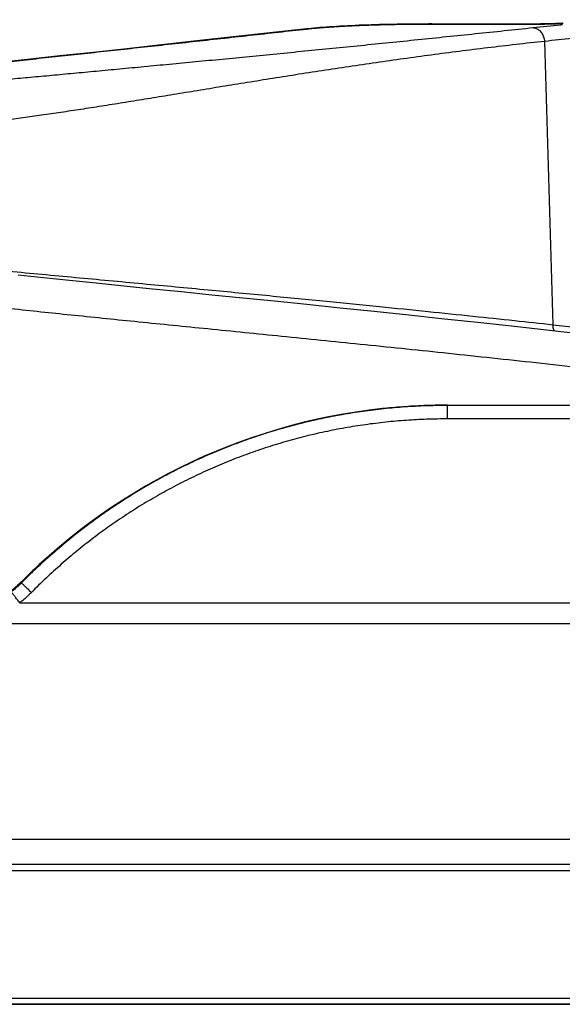
# Model space of a CAD drawing. Units: inches. Extents: x 0 to 176, y 0 to 136.
# Drawn here: x 66 to 67, y 28 to 30 of the extents above; entities that cross this region are included whole.
import ezdxf

# ---------------------------------------------------------------- set-up
doc = ezdxf.new("R2010")
doc.units = ezdxf.units.IN
doc.header["$LTSCALE"] = 16
doc.header["$MEASUREMENT"] = 0
doc.layers.add('36-EC', color=7, linetype='Continuous')
doc.layers.add('dim', color=1, linetype='Continuous')

# ---------------------------------------------------------------- blocks, each defined once
blk = doc.blocks.new('A$C3F6C0708')
at = {"layer": '36-EC', "color": 7}
for p, q in [((1.4456, -4.3094), (1.3537, -4.3196)), ((1.4499, -4.3089), (1.4456, -4.3094)), ((1.4567, -4.3082), (1.4499, -4.3089)), ((1.4638, -4.3075), (1.4567, -4.3082)), ((1.4712, -4.3069), (1.4638, -4.3075)), ((1.4788, -4.3062), (1.4712, -4.3069)), ((1.4866, -4.3056), (1.4788, -4.3062)), ((1.4947, -4.305), (1.4866, -4.3056)), ((1.503, -4.3044), (1.4947, -4.305)), ((1.5115, -4.3039), (1.503, -4.3044)), ((1.5202, -4.3033), (1.5115, -4.3039)), ((1.5292, -4.3028), (1.5202, -4.3033)), ((1.5384, -4.3023), (1.5292, -4.3028)), ((1.5477, -4.3018), (1.5384, -4.3023)), ((1.5572, -4.3014), (1.5477, -4.3018)), ((1.567, -4.301), (1.5572, -4.3014)), ((1.5769, -4.3005), (1.567, -4.301)), ((1.5869, -4.3002), (1.5769, -4.3005)), ((1.5971, -4.2998), (1.5869, -4.3002)), ((1.6075, -4.2994), (1.5971, -4.2998)), ((1.618, -4.2991), (1.6075, -4.2994)), ((1.6286, -4.2988), (1.618, -4.2991)), ((1.6394, -4.2985), (1.6286, -4.2988)), ((1.6503, -4.2983), (1.6394, -4.2985)), ((1.6613, -4.2981), (1.6503, -4.2983)), ((1.6723, -4.2979), (1.6613, -4.2981)), ((1.6835, -4.2977), (1.6723, -4.2979)), ((1.6947, -4.2975), (1.6835, -4.2977)), ((1.7059, -4.2974), (1.6947, -4.2975)), ((1.7173, -4.2973), (1.7059, -4.2974)), ((1.7286, -4.2972), (1.7173, -4.2973)), ((1.74, -4.2972), (1.7286, -4.2972)), ((1.7514, -4.2971), (1.74, -4.2972)), ((1.7591, -4.2971), (1.7514, -4.2971)), ((1.7591, -4.2971), (2.0318, -4.2971)), ((1.7591, -4.2971), (1.7591, -4.2972)), ((1.7591, -4.2972), (2.0318, -4.2972)), ((2.0344, -4.2971), (2.0318, -4.2971)), ((2.0318, -4.2971), (2.0318, -4.2972)), ((2.0375, -4.2971), (2.0344, -4.2971)), ((2.0405, -4.2971), (2.0375, -4.2971)), ((2.0436, -4.2971), (2.0405, -4.2971)), ((2.0466, -4.297), (2.0436, -4.2971)), ((2.0496, -4.297), (2.0466, -4.297)), ((2.0525, -4.2969), (2.0496, -4.297)), ((2.0553, -4.2968), (2.0525, -4.2969)), ((2.0582, -4.2967), (2.0553, -4.2968)), ((2.0609, -4.2967), (2.0582, -4.2967)), ((2.0636, -4.2966), (2.0609, -4.2967)), ((2.0661, -4.2965), (2.0636, -4.2966)), ((2.0686, -4.2963), (2.0661, -4.2965)), ((2.071, -4.2962), (2.0686, -4.2963)), ((2.0733, -4.2961), (2.071, -4.2962)), ((2.0754, -4.296), (2.0733, -4.2961)), ((2.0775, -4.2959), (2.0754, -4.296)), ((2.0794, -4.2957), (2.0775, -4.2959)), ((2.0811, -4.2956), (2.0794, -4.2957)), ((2.0827, -4.2955), (2.0811, -4.2956)), ((2.0842, -4.2953), (2.0827, -4.2955)), ((2.0855, -4.2952), (2.0842, -4.2953)), ((2.0861, -4.2951), (2.0855, -4.2952)), ((1.2615, -4.3297), (1.1711, -4.3397)), ((1.3537, -4.3196), (1.2615, -4.3297)), ((0.9957, -4.359), (0.9107, -4.3682)), ((1.0825, -4.3495), (0.9957, -4.359)), ((1.1711, -4.3397), (1.0825, -4.3495)), ((2.0628, -5.05), (2.0421, -4.3407)), ((0.7463, -4.386), (0.6668, -4.3945)), ((0.8276, -4.3772), (0.7463, -4.386)), ((0.9107, -4.3682), (0.8276, -4.3772)), ((0.7864, -4.9329), (0.7235, -4.9263)), ((0.8515, -4.9396), (0.7864, -4.9329)), ((0.9187, -4.9464), (0.8515, -4.9396)), ((0.988, -4.9535), (0.9187, -4.9464)), ((1.0593, -4.9607), (0.988, -4.9535)), ((1.1327, -4.9681), (1.0593, -4.9607)), ((1.2082, -4.9757), (1.1327, -4.9681)), ((1.2856, -4.9835), (1.2082, -4.9757)), ((1.365, -4.9915), (1.2856, -4.9835)), ((1.4464, -4.9998), (1.365, -4.9915)), ((1.5297, -5.0084), (1.4464, -4.9998)), ((1.6149, -5.0172), (1.5297, -5.0084)), ((1.702, -5.0264), (1.6149, -5.0172)), ((1.7909, -5.0358), (1.702, -5.0264)), ((1.8816, -5.0456), (1.7909, -5.0358)), ((1.974, -5.0557), (1.8816, -5.0456)), ((2.0682, -5.0661), (1.974, -5.0557)), ((2.1641, -5.0769), (2.0682, -5.0661)), ((1.5371, -5.2741), (1.5045, -5.2802)), ((1.5697, -5.2687), (1.5371, -5.2741)), ((1.6025, -5.2641), (1.5697, -5.2687)), ((1.6354, -5.2602), (1.6025, -5.2641)), ((1.6683, -5.257), (1.6354, -5.2602)), ((1.7013, -5.2546), (1.6683, -5.257)), ((1.7343, -5.2528), (1.7013, -5.2546)), ((1.7674, -5.2518), (1.7343, -5.2528)), ((1.7965, -5.2515), (1.7674, -5.2518)), ((1.7983, -5.2515), (1.7965, -5.2515)), ((1.7983, -5.2859), (1.7983, -5.2515)), ((1.7983, -5.2515), (18.5273, -5.2515)), ((1.4399, -5.2944), (1.4078, -5.3026)), ((1.4721, -5.2869), (1.4399, -5.2944)), ((1.5045, -5.2802), (1.4721, -5.2869)), ((18.5273, -5.2859), (1.7983, -5.2859)), ((1.3442, -5.3212), (1.3128, -5.3315)), ((1.3759, -5.3115), (1.3442, -5.3212)), ((1.4078, -5.3026), (1.3759, -5.3115)), ((1.2815, -5.3425), (1.2506, -5.3541)), ((1.3128, -5.3315), (1.2815, -5.3425)), ((1.2198, -5.3665), (1.1894, -5.3795)), ((1.2506, -5.3541), (1.2198, -5.3665)), ((1.1592, -5.3932), (1.1294, -5.4076)), ((1.1894, -5.3795), (1.1592, -5.3932)), ((1.0999, -5.4226), (1.0707, -5.4383)), ((1.1294, -5.4076), (1.0999, -5.4226)), ((1.0707, -5.4383), (1.0419, -5.4545)), ((1.0134, -5.4715), (0.9853, -5.489)), ((1.0419, -5.4545), (1.0134, -5.4715)), ((0.9853, -5.489), (0.9576, -5.5072)), ((0.9576, -5.5072), (0.9303, -5.526)), ((0.9035, -5.5453), (0.877, -5.5653)), ((0.9303, -5.526), (0.9035, -5.5453)), ((0.877, -5.5653), (0.8511, -5.5858)), ((0.8511, -5.5858), (0.8255, -5.6069)), ((0.8255, -5.6069), (0.8005, -5.6285)), ((0.8005, -5.6285), (0.7759, -5.6507)), ((0.7759, -5.6507), (0.7518, -5.6735)), ((0.7313, -5.6936), (0.7299, -5.695)), ((0.7518, -5.6735), (0.7313, -5.6936)), ((0.728, -5.6969), (0.7217, -5.7028)), ((0.7299, -5.695), (0.728, -5.6969)), ((0.727, -5.7462), (7.7783, -5.7462)), ((0.6217, -5.7985), (7.7691, -5.7985)), ((7.6738, -6.3388), (0.3171, -6.3388)), ((7.6628, -6.4015), (0.3171, -6.4015)), ((0.5402, -6.4163), (7.6275, -6.4163)), ((7.6219, -6.7368), (0.5471, -6.7368)), ((7.6219, -6.7515), (0.5471, -6.7515)), ((7.6219, -6.7515), (0.5471, -6.7515))]:
    blk.add_line(p, q, dxfattribs=at)
at = {"layer": '36-EC', "color": 7, "extrusion": (0, 0, -1)}
for points in [[(-1.4456, -4.3094), (-1.3537, -4.3196), (-1.2615, -4.3297), (-1.1711, -4.3397), (-1.0825, -4.3495), (-0.9957, -4.359), (-0.9107, -4.3682), (-0.8276, -4.3772), (-0.7463, -4.386), (-0.6668, -4.3945)], [(-2.0861, -4.2951), (-2.0855, -4.2952), (-2.0842, -4.2953), (-2.0827, -4.2955), (-2.0811, -4.2956), (-2.0794, -4.2957), (-2.0775, -4.2959), (-2.0754, -4.296), (-2.0733, -4.2961), (-2.071, -4.2962), (-2.0686, -4.2963), (-2.0661, -4.2965), (-2.0636, -4.2966), (-2.0623, -4.2967)]]:
    blk.add_lwpolyline(points, dxfattribs=at)
at = {"layer": '36-EC', "color": 7}
for points in [[(1.4499, -4.3089), (1.4456, -4.3094)], [(1.7591, -4.2971), (1.7514, -4.2971), (1.74, -4.2972), (1.7286, -4.2972), (1.7173, -4.2973), (1.7059, -4.2974), (1.6947, -4.2975), (1.6835, -4.2977), (1.6723, -4.2979), (1.6613, -4.2981), (1.6503, -4.2983), (1.6394, -4.2985), (1.6286, -4.2988), (1.618, -4.2991), (1.6075, -4.2994), (1.5971, -4.2998), (1.5869, -4.3002), (1.5769, -4.3005), (1.567, -4.301), (1.5572, -4.3014), (1.5477, -4.3018), (1.5384, -4.3023), (1.5292, -4.3028), (1.5202, -4.3033), (1.5115, -4.3039), (1.503, -4.3044), (1.4947, -4.305), (1.4866, -4.3056), (1.4788, -4.3062), (1.4712, -4.3069), (1.4638, -4.3075), (1.4567, -4.3082), (1.4499, -4.3089)], [(2.0318, -4.2972), (1.7591, -4.2971)], [(0.5471, -6.7515), (7.6219, -6.7515)]]:
    blk.add_lwpolyline(points, dxfattribs=at)
for points, knots in [([(2.5544, -4.2864), (2.5286, -4.2891), (2.4775, -4.2945), (2.4016, -4.3026), (2.327, -4.3105), (2.2537, -4.3182), (2.1817, -4.3259), (2.1114, -4.3334), (2.065, -4.3382), (2.0421, -4.3407)], [0, 0, 0, 0, 0.0194398, 0.0385244, 0.0572685, 0.0756898, 0.093798, 0.1115459, 0.1287735, 0.1287735, 0.1287735, 0.1287735]), ([(-0.5585, -4.5026), (-0.5482, -4.5022), (-0.5272, -4.5012), (-0.495, -4.4995), (-0.4617, -4.4977), (-0.4271, -4.4956), (-0.3913, -4.4933), (-0.3543, -4.4907), (-0.3161, -4.488), (-0.2766, -4.485), (-0.236, -4.4819), (-0.1942, -4.4785), (-0.1512, -4.4749), (-0.107, -4.4711), (-0.0616, -4.4671), (-0.015, -4.463), (0.0328, -4.4586), (0.0817, -4.454), (0.1319, -4.4492), (0.1832, -4.4443), (0.2356, -4.4391), (0.2893, -4.4338), (0.3441, -4.4283), (0.4001, -4.4226), (0.4572, -4.4167), (0.5155, -4.4107), (0.5749, -4.4044), (0.6354, -4.3981), (0.6972, -4.3915), (0.76, -4.3848), (0.824, -4.3779), (0.8891, -4.3708), (0.9553, -4.3636), (1.0226, -4.3563), (1.0911, -4.3488), (1.1606, -4.3412), (1.2313, -4.3334), (1.303, -4.3254), (1.3746, -4.3175), (1.4222, -4.3123), (1.4456, -4.3097)], [0, 0, 0, 0, 0.0077431, 0.0157931, 0.0241495, 0.0328121, 0.0417803, 0.0510538, 0.0606319, 0.0705143, 0.0807002, 0.091189, 0.1019801, 0.1130729, 0.1244666, 0.1361604, 0.1481536, 0.1604454, 0.1730348, 0.1859212, 0.1991035, 0.2125808, 0.2263521, 0.2404165, 0.2547729, 0.2694204, 0.2843577, 0.2995839, 0.3150977, 0.330898, 0.3469835, 0.3633532, 0.3800057, 0.3969396, 0.4141538, 0.4316468, 0.4494174, 0.467464, 0.4857852, 0.5034172, 0.5034172, 0.5034172, 0.5034172]), ([(2.0129, -4.307), (1.9888, -4.3095), (1.9406, -4.3146), (1.8683, -4.3222), (1.7962, -4.3296), (1.7243, -4.337), (1.6527, -4.3443), (1.5815, -4.3515), (1.5108, -4.3585), (1.4406, -4.3655), (1.3711, -4.3724), (1.3025, -4.3791), (1.2347, -4.3857), (1.1681, -4.3921), (1.1029, -4.3983), (1.0397, -4.4043), (0.9786, -4.4101), (0.9196, -4.4157), (0.8627, -4.421), (0.8077, -4.4261), (0.7547, -4.431), (0.7036, -4.4357), (0.6543, -4.4402), (0.6067, -4.4445), (0.561, -4.4487), (0.5171, -4.4526), (0.475, -4.4564), (0.4476, -4.4588), (0.4342, -4.46)], [0, 0, 0, 0, 0.0181819, 0.0363447, 0.0544736, 0.0725507, 0.0905537, 0.1084578, 0.1262381, 0.1438719, 0.1613316, 0.1785881, 0.1956128, 0.2123779, 0.2288055, 0.2446952, 0.2600323, 0.2748366, 0.2891259, 0.3029163, 0.3162222, 0.3290569, 0.341434, 0.353364, 0.3648555, 0.3758813, 0.3864274, 0.3965123, 0.3965123, 0.3965123, 0.3965123]), ([(1.4494, -4.3092), (1.451, -4.3091), (1.4542, -4.3087), (1.4591, -4.3082), (1.4642, -4.3077), (1.4695, -4.3072), (1.4749, -4.3067), (1.4805, -4.3063), (1.4863, -4.3058), (1.4922, -4.3054), (1.4983, -4.3049), (1.5045, -4.3045), (1.5109, -4.3041), (1.5174, -4.3036), (1.5241, -4.3032), (1.5309, -4.3029), (1.5379, -4.3025), (1.5449, -4.3021), (1.5521, -4.3018), (1.5594, -4.3014), (1.5668, -4.3011), (1.5744, -4.3008), (1.582, -4.3004), (1.5898, -4.3002), (1.5976, -4.2999), (1.6056, -4.2996), (1.6136, -4.2994), (1.6217, -4.2991), (1.6299, -4.2989), (1.6382, -4.2987), (1.6465, -4.2985), (1.6549, -4.2983), (1.6634, -4.2981), (1.6719, -4.298), (1.6805, -4.2978), (1.6891, -4.2977), (1.6978, -4.2976), (1.7064, -4.2975), (1.7152, -4.2974), (1.7239, -4.2973), (1.7327, -4.2973), (1.7415, -4.2972), (1.7503, -4.2972), (1.7562, -4.2972), (1.7591, -4.2972)], [0, 0, 0, 0, 0.00119237, 0.00242903, 0.00370917, 0.00503194, 0.00639661, 0.00780244, 0.00924866, 0.01073442, 0.01225884, 0.01382101, 0.01542002, 0.01705491, 0.01872471, 0.02042851, 0.02216538, 0.02393432, 0.02573423, 0.02756401, 0.0294226, 0.03130896, 0.03322205, 0.0351608, 0.03712407, 0.03911064, 0.04111934, 0.04314908, 0.04519882, 0.04726736, 0.04935336, 0.05145556, 0.05357299, 0.05570446, 0.05784864, 0.06000416, 0.06216982, 0.06434445, 0.06652688, 0.06871587, 0.07091012, 0.07310835, 0.07530926, 0.07751159, 0.07751159, 0.07751159, 0.07751159]), ([(2.0421, -4.3407), (2.042, -4.3389), (2.0416, -4.3355), (2.0403, -4.3304), (2.0384, -4.3256), (2.036, -4.3212), (2.033, -4.3172), (2.0295, -4.3137), (2.0257, -4.3109), (2.0216, -4.3088), (2.0173, -4.3075), (2.0143, -4.3071), (2.0129, -4.307)], [0, 0, 0, 0, 0.00130969, 0.00261374, 0.00390379, 0.00517244, 0.00641391, 0.00762453, 0.0088032, 0.0099517, 0.01107475, 0.01217973, 0.01217973, 0.01217973, 0.01217973]), ([(2.0318, -4.2972), (2.0327, -4.2972), (2.0344, -4.2972), (2.037, -4.2972), (2.0397, -4.2972), (2.0423, -4.2972), (2.0449, -4.2971), (2.0474, -4.2971), (2.05, -4.297), (2.0525, -4.297), (2.055, -4.2969), (2.0575, -4.2969), (2.0599, -4.2968), (2.0623, -4.2967), (2.0646, -4.2966), (2.0669, -4.2965), (2.0692, -4.2965), (2.0714, -4.2963), (2.0735, -4.2962), (2.0756, -4.2961), (2.0776, -4.296), (2.0791, -4.2959), (2.08, -4.2958), (2.0802, -4.2958)], [0, 0, 0, 0, 0.00065866, 0.0013165, 0.00197216, 0.00262455, 0.00327294, 0.00391665, 0.00455485, 0.00518661, 0.00581101, 0.00642716, 0.00703423, 0.00763144, 0.00821803, 0.0087932, 0.0093561, 0.00990584, 0.01044155, 0.01096246, 0.01146796, 0.01195753, 0.01211709, 0.01211709, 0.01211709, 0.01211709]), ([(2.0623, -4.2967), (2.0615, -4.2967), (2.0599, -4.2968), (2.0575, -4.2969), (2.055, -4.2969), (2.0525, -4.297), (2.05, -4.297), (2.0474, -4.2971), (2.0449, -4.2971), (2.0423, -4.2972), (2.0397, -4.2972), (2.037, -4.2972), (2.0344, -4.2972), (2.0327, -4.2972), (2.0318, -4.2972)], [-0.007631445, -0.007631445, -0.007631445, -0.007631445, -0.007034416, -0.00642733, -0.005811167, -0.00518675, -0.00455497, -0.003916752, -0.003273026, -0.002624617, -0.001972214, -0.001316538, -0.000658679, 0, 0, 0, 0]), ([(2.0802, -4.2958), (2.0806, -4.2958), (2.0817, -4.2957), (2.0833, -4.2956), (2.085, -4.2955), (2.0867, -4.2953), (2.0878, -4.2952), (2.0883, -4.2952)], [0, 0, 0, 0, 0.000313545, 0.000769526, 0.001207539, 0.001626712, 0.00202625, 0.00202625, 0.00202625, 0.00202625]), ([(2.0421, -4.3407), (2.0182, -4.3432), (1.9704, -4.3485), (1.899, -4.3568), (1.8282, -4.3656), (1.7581, -4.3748), (1.6886, -4.3843), (1.6198, -4.394), (1.5519, -4.404), (1.4848, -4.4141), (1.4186, -4.4244), (1.3535, -4.4347), (1.2894, -4.445), (1.2265, -4.4552), (1.1651, -4.4653), (1.1055, -4.475), (1.048, -4.4844), (0.9925, -4.4933), (0.9389, -4.5019), (0.887, -4.5099), (0.8369, -4.5176), (0.7883, -4.5247), (0.7413, -4.5313), (0.6958, -4.5375), (0.6517, -4.5431), (0.6091, -4.5481), (0.568, -4.5526), (0.5411, -4.5552), (0.5278, -4.5564)], [0, 0, 0, 0, 0.0180865, 0.0360525, 0.0538889, 0.071584, 0.0891223, 0.1064864, 0.1236595, 0.1406269, 0.1573701, 0.1738693, 0.190106, 0.2060622, 0.221673, 0.2367574, 0.2513109, 0.2653606, 0.2789315, 0.292046, 0.304725, 0.3169874, 0.3288525, 0.3403363, 0.3514525, 0.36218, 0.3725097, 0.3824633, 0.3824633, 0.3824633, 0.3824633]), ([(0.5392, -4.9007), (0.5926, -4.9058), (0.7017, -4.9161), (0.8669, -4.9315), (1.0334, -4.947), (1.1955, -4.9622), (1.3491, -4.9769), (1.492, -4.9909), (1.6244, -5.004), (1.7466, -5.0165), (1.8593, -5.0282), (1.9637, -5.0393), (2.0306, -5.0465), (2.0628, -5.05)], [0, 0, 0, 0, 0.040269, 0.0821769, 0.1244553, 0.1656384, 0.2043, 0.2401668, 0.2733769, 0.3040254, 0.33229, 0.3584241, 0.3827459, 0.3827459, 0.3827459, 0.3827459]), ([(2.918, -5.2515), (2.8539, -5.2433), (2.7066, -5.2248), (2.4792, -5.1974), (2.2394, -5.1697), (2.0099, -5.1444), (1.7912, -5.121), (1.5834, -5.0995), (1.387, -5.0797), (1.2021, -5.0611), (1.0291, -5.0438), (0.8681, -5.0275), (0.7193, -5.0119), (0.6242, -5.0015), (0.5788, -4.9964)], [0, 0, 0, 0, 0.0484459, 0.1113894, 0.1717686, 0.2295093, 0.2845333, 0.3367687, 0.3861486, 0.4326099, 0.4761003, 0.5165739, 0.5539866, 0.588296, 0.588296, 0.588296, 0.588296]), ([(2.0628, -5.05), (2.0838, -5.0523), (2.1276, -5.0571), (2.1964, -5.0647), (2.2723, -5.0733), (2.3567, -5.083), (2.4511, -5.094), (2.5571, -5.1066), (2.6757, -5.121), (2.808, -5.1376), (2.9557, -5.1566), (3.1218, -5.1787), (3.31, -5.2046), (3.4819, -5.2294), (3.5917, -5.2457), (3.6306, -5.2515)], [0, 0, 0, 0, 0.015812, 0.033017, 0.0519784, 0.0730751, 0.096708, 0.1233022, 0.153146, 0.1862695, 0.2232824, 0.2648879, 0.3119228, 0.3657237, 0.3951845, 0.3951845, 0.3951845, 0.3951845]), ([(2.066, -5.0659), (2.0659, -5.0656), (2.0652, -5.0638), (2.064, -5.0603), (2.063, -5.0552), (2.0628, -5.0517), (2.0628, -5.05)], [0, 0, 0, 0, 0.000195064, 0.001466079, 0.002760459, 0.004070866, 0.004070866, 0.004070866, 0.004070866]), ([(1.7983, -5.2515), (1.7895, -5.2515), (1.7719, -5.2517), (1.7455, -5.2524), (1.7191, -5.2535), (1.6928, -5.2552), (1.6665, -5.2572), (1.6402, -5.2598), (1.614, -5.2628), (1.5878, -5.2663), (1.5617, -5.2702), (1.5357, -5.2746), (1.5098, -5.2794), (1.4839, -5.2847), (1.4582, -5.2904), (1.4325, -5.2966), (1.407, -5.3033), (1.3816, -5.3104), (1.3563, -5.3179), (1.3312, -5.3259), (1.3062, -5.3343), (1.2814, -5.3432), (1.2567, -5.3525), (1.2322, -5.3622), (1.2078, -5.3723), (1.1837, -5.3829), (1.1597, -5.3939), (1.1359, -5.4053), (1.1124, -5.4172), (1.089, -5.4294), (1.0659, -5.4421), (1.043, -5.4551), (1.0203, -5.4686), (0.9979, -5.4824), (0.9757, -5.4967), (0.9538, -5.5113), (0.9321, -5.5263), (0.9107, -5.5417), (0.8896, -5.5575), (0.8688, -5.5736), (0.8482, -5.5901), (0.828, -5.607), (0.808, -5.6242), (0.7884, -5.6417), (0.769, -5.6596), (0.75, -5.6778), (0.7375, -5.6902), (0.7314, -5.6965)], [0, 0, 0, 0, 0.0065981, 0.013196, 0.0197937, 0.0263912, 0.0329887, 0.0395859, 0.0461827, 0.0527794, 0.0593759, 0.065972, 0.0725677, 0.0791631, 0.0857583, 0.0923533, 0.0989481, 0.1055427, 0.112137, 0.1187309, 0.1253244, 0.1319176, 0.1385104, 0.1451029, 0.1516953, 0.1582875, 0.1648793, 0.1714708, 0.178062, 0.1846529, 0.1912435, 0.1978336, 0.2044234, 0.2110129, 0.2176021, 0.2241911, 0.23078, 0.2373686, 0.2439569, 0.2505449, 0.2571325, 0.2637197, 0.2703066, 0.2768935, 0.2834802, 0.2900666, 0.2966527, 0.2966527, 0.2966527, 0.2966527]), ([(0.7333, -5.6917), (0.7388, -5.6862), (0.7507, -5.6745), (0.7691, -5.657), (0.7884, -5.6392), (0.8081, -5.6218), (0.8281, -5.6046), (0.8484, -5.5879), (0.8689, -5.5715), (0.8898, -5.5554), (0.9109, -5.5398), (0.9323, -5.5245), (0.954, -5.5095), (0.9759, -5.495), (0.9981, -5.4808), (1.0205, -5.4671), (1.0432, -5.4537), (1.0661, -5.4407), (1.0892, -5.4282), (1.1125, -5.416), (1.1361, -5.4042), (1.1598, -5.3929), (1.1837, -5.382), (1.2078, -5.3715), (1.2321, -5.3614), (1.2566, -5.3517), (1.2812, -5.3425), (1.306, -5.3337), (1.331, -5.3253), (1.3561, -5.3174), (1.3813, -5.3099), (1.4066, -5.3029), (1.4321, -5.2963), (1.4576, -5.2901), (1.4833, -5.2844), (1.5091, -5.2792), (1.5349, -5.2744), (1.5609, -5.27), (1.5869, -5.2661), (1.6129, -5.2627), (1.6391, -5.2597), (1.6652, -5.2572), (1.6914, -5.2551), (1.7177, -5.2535), (1.7432, -5.2524), (1.7599, -5.252), (1.7679, -5.2518)], [0, 0, 0, 0, 0.0058833, 0.0124597, 0.0190364, 0.0256133, 0.0321904, 0.0387676, 0.0453447, 0.0519221, 0.0584994, 0.0650767, 0.071654, 0.0782312, 0.0848084, 0.0913856, 0.0979628, 0.1045402, 0.1111175, 0.1176949, 0.124272, 0.1308487, 0.1374253, 0.1440019, 0.1505784, 0.1571548, 0.163731, 0.1703068, 0.1768826, 0.1834581, 0.1900334, 0.1966083, 0.2031829, 0.2097572, 0.2163312, 0.222905, 0.2294784, 0.2360518, 0.2426251, 0.249198, 0.2557703, 0.262342, 0.2689134, 0.2754846, 0.2820555, 0.2880549, 0.2880549, 0.2880549, 0.2880549]), ([(1.7679, -5.2518), (1.7687, -5.2518), (1.7782, -5.2516), (1.7877, -5.2515), (1.7965, -5.2515)], [0, 0, 0, 0, 0.000571049, 0.007141032, 0.007141032, 0.007141032, 0.007141032]), ([(1.7983, -5.2859), (1.7897, -5.2859), (1.7725, -5.2861), (1.7467, -5.2868), (1.721, -5.2879), (1.6952, -5.2895), (1.6696, -5.2915), (1.6439, -5.294), (1.6183, -5.2969), (1.5927, -5.3003), (1.5673, -5.3041), (1.5418, -5.3084), (1.5165, -5.3131), (1.4913, -5.3183), (1.4661, -5.3239), (1.4411, -5.33), (1.4161, -5.3365), (1.3913, -5.3434), (1.3666, -5.3508), (1.3421, -5.3586), (1.3177, -5.3668), (1.2934, -5.3754), (1.2693, -5.3845), (1.2453, -5.394), (1.2216, -5.4039), (1.198, -5.4142), (1.1746, -5.425), (1.1514, -5.4361), (1.1283, -5.4477), (1.1055, -5.4597), (1.083, -5.472), (1.0606, -5.4848), (1.0384, -5.4979), (1.0165, -5.5114), (0.9949, -5.5254), (0.9735, -5.5396), (0.9523, -5.5543), (0.9314, -5.5693), (0.9108, -5.5847), (0.8904, -5.6005), (0.8704, -5.6166), (0.8506, -5.6331), (0.8311, -5.6499), (0.8119, -5.667), (0.793, -5.6845), (0.7744, -5.7023), (0.7622, -5.7144), (0.7562, -5.7205)], [0, 0, 0, 0, 0.0064443, 0.0128886, 0.0193326, 0.0257765, 0.0322203, 0.0386639, 0.0451071, 0.0515502, 0.057993, 0.0644355, 0.0708776, 0.0773194, 0.0837609, 0.0902023, 0.0966435, 0.1030845, 0.1095252, 0.1159655, 0.1224054, 0.1288449, 0.1352841, 0.1417231, 0.1481619, 0.1546005, 0.1610387, 0.1674766, 0.1739142, 0.1803516, 0.1867885, 0.1932251, 0.1996613, 0.2060972, 0.2125329, 0.2189683, 0.2254035, 0.2318386, 0.2382733, 0.2447078, 0.2511417, 0.2575753, 0.2640087, 0.270442, 0.2768751, 0.283308, 0.2897404, 0.2897404, 0.2897404, 0.2897404]), ([(0.5542, -5.7672), (0.5564, -5.7672), (0.5608, -5.7671), (0.5673, -5.7668), (0.5739, -5.7664), (0.5804, -5.7658), (0.5869, -5.765), (0.5934, -5.7641), (0.5999, -5.763), (0.6063, -5.7617), (0.6127, -5.7603), (0.6191, -5.7586), (0.6254, -5.7569), (0.6316, -5.7549), (0.6379, -5.7528), (0.644, -5.7505), (0.6501, -5.7481), (0.6561, -5.7455), (0.6621, -5.7427), (0.668, -5.7398), (0.6738, -5.7368), (0.6795, -5.7336), (0.6851, -5.7302), (0.6907, -5.7267), (0.6961, -5.723), (0.7015, -5.7193), (0.7067, -5.7153), (0.7119, -5.7113), (0.7169, -5.7071), (0.7218, -5.7027), (0.7266, -5.6983), (0.7298, -5.6952), (0.7313, -5.6937)], [0, 0, 0, 0, 0.00163622, 0.00327411, 0.00491355, 0.00655371, 0.00819406, 0.0098341, 0.01147366, 0.01311318, 0.01475306, 0.01639318, 0.01803317, 0.01967291, 0.02131258, 0.02295223, 0.02459186, 0.02623145, 0.02787101, 0.02951059, 0.03115019, 0.03278982, 0.03442948, 0.03606916, 0.03770885, 0.03934853, 0.04098815, 0.04262777, 0.04426752, 0.04590753, 0.04754756, 0.04918717, 0.04918717, 0.04918717, 0.04918717]), ([(0.7313, -5.6937), (0.7313, -5.6941), (0.7313, -5.6951), (0.7314, -5.696), (0.7314, -5.6965)], [0, 0, 0, 0, 0.0003495038, 0.0006991583, 0.0006991583, 0.0006991583, 0.0006991583]), ([(0.7314, -5.6965), (0.73, -5.6978), (0.7273, -5.7005), (0.7232, -5.7044), (0.719, -5.7082), (0.7147, -5.7119), (0.7103, -5.7155), (0.7073, -5.7179), (0.7058, -5.719)], [0, 0, 0, 0, 0.001420917, 0.002843198, 0.004266357, 0.005689861, 0.007113165, 0.008535799, 0.008535799, 0.008535799, 0.008535799]), ([(0.727, -5.7462), (0.726, -5.7448), (0.7238, -5.742), (0.7207, -5.738), (0.7177, -5.7341), (0.715, -5.7306), (0.7125, -5.7274), (0.7103, -5.7246), (0.7086, -5.7224), (0.7072, -5.7207), (0.7063, -5.7197), (0.7059, -5.7191), (0.7058, -5.719)], [0, 0, 0, 0, 0.001322808, 0.00261235, 0.003838919, 0.004974258, 0.005992216, 0.006869345, 0.00758545, 0.008124054, 0.008472807, 0.008623954, 0.008623954, 0.008623954, 0.008623954]), ([(0.7562, -5.7205), (0.755, -5.7192), (0.7525, -5.7168), (0.7488, -5.7132), (0.7453, -5.7097), (0.7421, -5.7066), (0.7392, -5.7038), (0.7366, -5.7013), (0.7346, -5.6994), (0.733, -5.6979), (0.732, -5.697), (0.7315, -5.6965), (0.7314, -5.6965)], [0, 0, 0, 0, 0.001328998, 0.002624603, 0.003856695, 0.004996634, 0.006017921, 0.006896822, 0.007612919, 0.008149594, 0.008494453, 0.008639892, 0.008639892, 0.008639892, 0.008639892]), ([(0.7562, -5.7205), (0.7547, -5.722), (0.7516, -5.725), (0.7469, -5.7295), (0.7421, -5.7338), (0.7372, -5.7381), (0.7322, -5.7422), (0.7288, -5.7449), (0.727, -5.7462)], [0, 0, 0, 0, 0.00161934, 0.003240258, 0.00486219, 0.006484536, 0.008106675, 0.009728083, 0.009728083, 0.009728083, 0.009728083])]:
    blk.add_open_spline(points, degree=3, knots=knots, dxfattribs=at)
for points in [[(1.4456, -4.3097), (1.4469, -4.3095), (1.4481, -4.3094), (1.4494, -4.3092)], [(1.4456, -4.3094), (1.4468, -4.3092), (1.4481, -4.3092), (1.4494, -4.3092)], [(2.0816, -4.2997), (2.0587, -4.3021), (2.0358, -4.3046), (2.0129, -4.307)], [(2.0865, -4.2992), (2.0849, -4.2994), (2.0832, -4.2995), (2.0816, -4.2997)], [(0.7313, -5.6937), (0.732, -5.693), (0.7326, -5.6924), (0.7333, -5.6917)]]:
    blk.add_open_spline(points, degree=3, dxfattribs=at)

msp = doc.modelspace()

# ---------------------------------------------------------------- block references
at = {"layer": 'dim'}
msp.add_blockref('A$C3F6C0708', (65.1641, 34.7704), dxfattribs=at)

doc.saveas('drawing.dxf')
